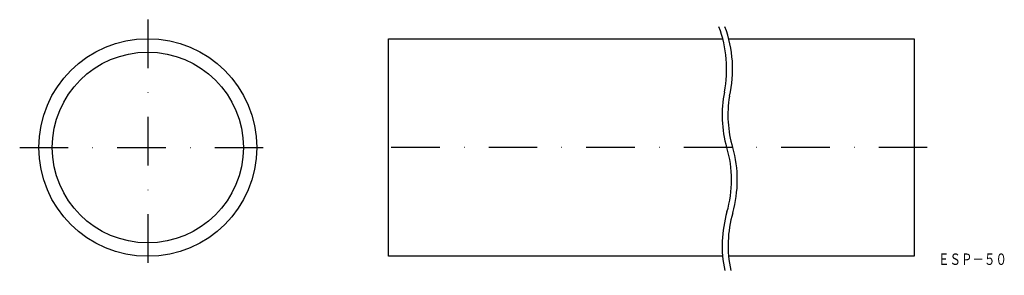
# Model space of a CAD drawing. Extents: x 234 to 491, y -17 to 50.
import ezdxf
from ezdxf.enums import TextEntityAlignment as Align

# ---------------------------------------------------------------- set-up
doc = ezdxf.new("R2010")
doc.units = 0
doc.linetypes.add('DASHDOT', pattern=[25.4, 12.7, -6.35, 0, -6.35])
doc.layers.add('1', color=7, linetype='CONTINUOUS')
doc.styles.add('MDRAFSTD', font='TXT', dxfattribs={"bigfont": 'BIGFONT'})

msp = doc.modelspace()

# ---------------------------------------------------------------- linework, layer by layer
at = {"layer": '1', "color": 7, "linetype": 'DASHDOT'}
for p, q in [((267.38, 49.65), (267.38, -17.35)), ((233.88, 16.15), (300.88, 16.15)), ((471.25, 16.15), (327.09, 16.15))]:
    msp.add_line(p, q, dxfattribs=at)
at = {"layer": '1', "color": 7, "linetype": 'CONTINUOUS'}
for p, q in [((330.34, 44.65), (417.77, 44.65)), ((330.34, -12.35), (330.34, 44.65)), ((419.33, 44.65), (467.84, 44.65)), ((467.84, 44.65), (467.84, -12.35)), ((417.74, -12.35), (330.34, -12.35)), ((467.84, -12.35), (419.3, -12.35))]:
    msp.add_line(p, q, dxfattribs=at)
for radius in [28.5, 25]:
    msp.add_circle((267.38, 16.15), radius, dxfattribs=at)
for centre, radius, start, end in [((387.28, 36.73), 31.5, 348.9476, 20.5522), ((388.84, 36.73), 31.5, 346.8882, 20.5522), ((449.11, 24.65), 31.5, 168.9476, 195.6548), ((449.11, 24.65), 30, 170.5383, 196.4592), ((390.07, 7.65), 30, 343.7441, 16.4592), ((390.07, 7.65), 31.5, 344.1968, 15.6548), ((449.11, -9.56), 31.5, 163.7441, 191.8809), ((450.67, -9.56), 31.5, 164.1968, 191.8809)]:
    msp.add_arc(centre, radius, start, end, dxfattribs=at)

# ---------------------------------------------------------------- texts
at = {"layer": '1', "color": 7, "linetype": 'CONTINUOUS', "style": 'MDRAFSTD', "oblique": 14.9998, "width": 0.87752}
msp.add_text('ＥＳＰ－５０', height=3, dxfattribs=at).set_placement((474.06, -14.62), (492.09, -14.62), align=Align.FIT)

doc.saveas('drawing.dxf')
